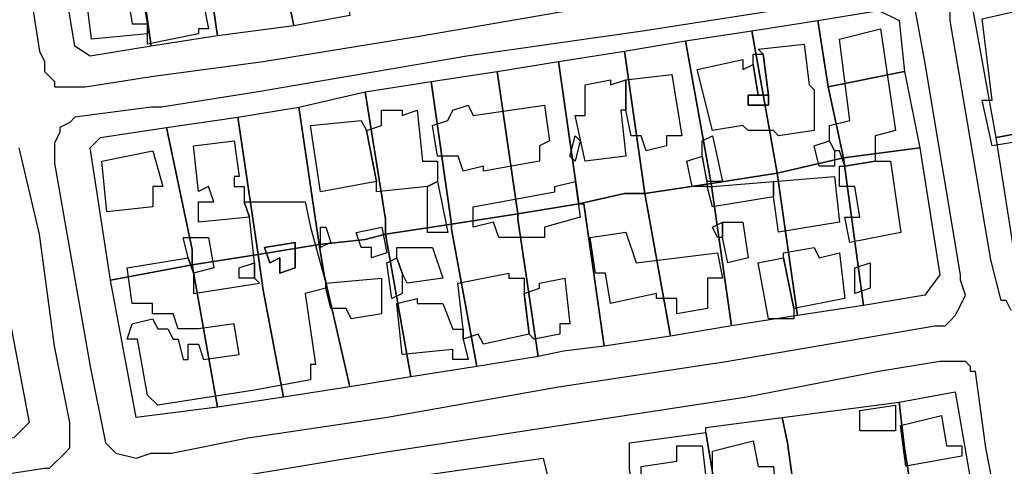
# Model space of a CAD drawing. Units: millimetres. Extents: x 12030 to 20115, y -244 to 5247.
# Drawn here: x 14772 to 14966, y 1249 to 1337 of the extents above; entities that cross this region are included whole.
import ezdxf

# ---------------------------------------------------------------- set-up
doc = ezdxf.new("R2010")
doc.units = ezdxf.units.MM
for name, color, linetype, lineweight in [('edificacion', 7, 'Continuous', 30), ('predios', 8, 'Continuous', 30), ('soleras', 251, 'Continuous', 30)]:
    doc.layers.add(name, color=color, linetype=linetype, lineweight=lineweight)

# ---------------------------------------------------------------- blocks, each defined once
blk = doc.blocks.new('BLK009897', base_point=(355514, 6297671))
at = {"layer": 'edificacion'}
blk.add_lwpolyline([(355514, 6297671), (355515, 6297666), (355513, 6297666), (355513, 6297665), (355503, 6297663), (355503, 6297665), (355503, 6297667), (355502, 6297673), (355508, 6297674), (355508, 6297676), (355513, 6297677), (355514, 6297671)], close=True, dxfattribs=at)
blk = doc.blocks.new('BLK009911', base_point=(355681, 6297666))
at = {"layer": 'edificacion'}
blk.add_lwpolyline([(355681, 6297666), (355682, 6297658), (355683, 6297651), (355684, 6297646), (355683, 6297646), (355675, 6297644), (355669, 6297643), (355667, 6297652), (355669, 6297652), (355667, 6297668), (355676, 6297670), (355676, 6297673), (355680, 6297674), (355681, 6297666)], close=True, dxfattribs=at)
blk = doc.blocks.new('BLK009916', base_point=(355503, 6297667))
at = {"layer": 'edificacion'}
blk.add_lwpolyline([(355503, 6297667), (355503, 6297665), (355492, 6297664), (355491, 6297672), (355499, 6297673), (355500, 6297667), (355503, 6297667)], close=True, dxfattribs=at)
blk = doc.blocks.new('BLK009944', base_point=(355637, 6297644))
at = {"layer": 'edificacion'}
blk.add_lwpolyline([(355637, 6297644), (355637, 6297647), (355641, 6297648), (355639, 6297664), (355647, 6297666), (355650, 6297646), (355646, 6297645), (355646, 6297640), (355640, 6297639), (355639, 6297642), (355638, 6297642), (355637, 6297644)], close=True, dxfattribs=at)
blk = doc.blocks.new('BLK009953', base_point=(355624, 6297661))
at = {"layer": 'edificacion'}
blk.add_lwpolyline([(355624, 6297661), (355623, 6297662), (355632, 6297663), (355633, 6297655), (355634, 6297654), (355634, 6297646), (355627, 6297645), (355626, 6297646), (355624, 6297646), (355624, 6297646), (355621, 6297646), (355620, 6297647), (355614, 6297646), (355611, 6297658), (355620, 6297660), (355620, 6297658), (355622, 6297659), (355623, 6297653), (355621, 6297653), (355621, 6297651), (355625, 6297651), (355625, 6297653), (355624, 6297661)], close=True, dxfattribs=at)
blk = doc.blocks.new('BLK009960', base_point=(355624, 6297661))
at = {"layer": 'edificacion'}
blk.add_lwpolyline([(355624, 6297661), (355625, 6297653), (355623, 6297653), (355622, 6297659), (355622, 6297661), (355624, 6297661)], close=True, dxfattribs=at)
blk = doc.blocks.new('BLK009978', base_point=(355597, 6297650))
at = {"layer": 'edificacion'}
blk.add_lwpolyline([(355597, 6297650), (355597, 6297656), (355606, 6297657), (355608, 6297645), (355605, 6297645), (355605, 6297643), (355601, 6297642), (355600, 6297645), (355598, 6297645), (355597, 6297650)], close=True, dxfattribs=at)
blk = doc.blocks.new('BLK009984', base_point=(355597, 6297650))
at = {"layer": 'edificacion'}
blk.add_lwpolyline([(355597, 6297650), (355596, 6297650), (355597, 6297641), (355589, 6297640), (355587, 6297649), (355589, 6297649), (355589, 6297655), (355594, 6297656), (355594, 6297655), (355597, 6297656), (355597, 6297650)], close=True, dxfattribs=at)
blk = doc.blocks.new('BLK009994', base_point=(355623, 6297653))
at = {"layer": 'edificacion'}
blk.add_lwpolyline([(355623, 6297653), (355625, 6297653), (355625, 6297651), (355621, 6297651), (355621, 6297653), (355623, 6297653)], close=True, dxfattribs=at)
blk = doc.blocks.new('BLK010005', base_point=(355581, 6297651))
at = {"layer": 'edificacion'}
blk.add_lwpolyline([(355581, 6297651), (355582, 6297644), (355580, 6297643), (355580, 6297640), (355569, 6297638), (355569, 6297639), (355565, 6297638), (355564, 6297641), (355560, 6297641), (355559, 6297647), (355562, 6297648), (355563, 6297650), (355566, 6297651), (355567, 6297649), (355581, 6297651)], close=True, dxfattribs=at)
blk = doc.blocks.new('BLK010011', base_point=(355546, 6297646))
at = {"layer": 'edificacion'}
blk.add_lwpolyline([(355546, 6297646), (355549, 6297647), (355549, 6297650), (355553, 6297650), (355553, 6297649), (355556, 6297650), (355557, 6297640), (355560, 6297640), (355560, 6297636), (355560, 6297636), (355558, 6297635), (355548, 6297634), (355548, 6297636), (355546, 6297646)], close=True, dxfattribs=at)
blk = doc.blocks.new('BLK010017', base_point=(355546, 6297646))
at = {"layer": 'edificacion'}
blk.add_lwpolyline([(355546, 6297646), (355548, 6297636), (355537, 6297634), (355535, 6297647), (355545, 6297648), (355546, 6297646)], close=True, dxfattribs=at)
blk = doc.blocks.new('BLK010038', base_point=(355586, 6297641))
at = {"layer": 'edificacion'}
blk.add_lwpolyline([(355586, 6297641), (355587, 6297645), (355588, 6297644), (355587, 6297640), (355586, 6297641)], close=True, dxfattribs=at)
blk = doc.blocks.new('BLK010040', base_point=(355612, 6297644))
at = {"layer": 'edificacion'}
blk.add_lwpolyline([(355612, 6297644), (355614, 6297645), (355616, 6297636), (355613, 6297636), (355612, 6297641), (355612, 6297642), (355612, 6297644)], close=True, dxfattribs=at)
blk = doc.blocks.new('BLK010045', base_point=(355637, 6297644))
at = {"layer": 'edificacion'}
blk.add_lwpolyline([(355637, 6297644), (355638, 6297642), (355638, 6297639), (355635, 6297639), (355634, 6297643), (355637, 6297644)], close=True, dxfattribs=at)
blk = doc.blocks.new('BLK010046', base_point=(355523, 6297629))
at = {"layer": 'edificacion'}
blk.add_lwpolyline([(355523, 6297629), (355513, 6297628), (355513, 6297630), (355513, 6297630), (355513, 6297632), (355516, 6297632), (355515, 6297635), (355513, 6297634), (355512, 6297643), (355520, 6297644), (355521, 6297637), (355520, 6297637), (355520, 6297635), (355522, 6297635), (355522, 6297632), (355523, 6297629)], close=True, dxfattribs=at)
blk = doc.blocks.new('BLK010060', base_point=(355504, 6297642))
at = {"layer": 'edificacion'}
blk.add_lwpolyline([(355504, 6297642), (355506, 6297635), (355504, 6297635), (355504, 6297631), (355495, 6297630), (355494, 6297640), (355504, 6297642)], close=True, dxfattribs=at)
blk = doc.blocks.new('BLK010071', base_point=(355613, 6297635))
at = {"layer": 'edificacion'}
blk.add_lwpolyline([(355613, 6297635), (355610, 6297635), (355609, 6297640), (355612, 6297641), (355613, 6297635)], close=True, dxfattribs=at)
blk = doc.blocks.new('BLK010073', base_point=(355640, 6297639))
at = {"layer": 'edificacion'}
blk.add_lwpolyline([(355640, 6297639), (355646, 6297640), (355649, 6297640), (355651, 6297626), (355641, 6297624), (355640, 6297629), (355643, 6297629), (355642, 6297635), (355639, 6297635), (355639, 6297639), (355640, 6297639)], close=True, dxfattribs=at)
blk = doc.blocks.new('BLK010089', base_point=(355626, 6297633))
at = {"layer": 'edificacion'}
blk.add_lwpolyline([(355626, 6297633), (355626, 6297636), (355626, 6297636), (355638, 6297637), (355639, 6297628), (355627, 6297626), (355626, 6297633)], close=True, dxfattribs=at)
blk = doc.blocks.new('BLK010094', base_point=(355626, 6297633))
at = {"layer": 'edificacion'}
blk.add_lwpolyline([(355626, 6297633), (355614, 6297631), (355613, 6297635), (355614, 6297635), (355626, 6297636), (355626, 6297633)], close=True, dxfattribs=at)
blk = doc.blocks.new('BLK010095', base_point=(355567, 6297631))
at = {"layer": 'edificacion'}
blk.add_lwpolyline([(355567, 6297631), (355583, 6297634), (355583, 6297635), (355587, 6297636), (355588, 6297629), (355581, 6297627), (355581, 6297625), (355576, 6297625), (355575, 6297625), (355572, 6297625), (355571, 6297628), (355567, 6297627), (355567, 6297631)], close=True, dxfattribs=at)
blk = doc.blocks.new('BLK010100', base_point=(355558, 6297635))
at = {"layer": 'edificacion'}
blk.add_lwpolyline([(355558, 6297635), (355560, 6297636), (355562, 6297626), (355558, 6297626), (355558, 6297629), (355558, 6297629), (355558, 6297635)], close=True, dxfattribs=at)
blk = doc.blocks.new('BLK010115', base_point=(355523, 6297629))
at = {"layer": 'edificacion'}
for points in [[(355523, 6297629), (355522, 6297632), (355534, 6297632), (355535, 6297627), (355538, 6297616), (355538, 6297615), (355534, 6297614), (355536, 6297600), (355535, 6297600), (355535, 6297597), (355524, 6297595), (355505, 6297592), (355503, 6297594), (355501, 6297605), (355499, 6297605), (355500, 6297608), (355504, 6297609), (355505, 6297607), (355507, 6297607), (355508, 6297605), (355509, 6297605), (355510, 6297601), (355511, 6297601), (355511, 6297604), (355513, 6297604), (355514, 6297601), (355521, 6297602), (355520, 6297608), (355513, 6297607), (355509, 6297607), (355508, 6297610), (355504, 6297610), (355504, 6297612), (355500, 6297612), (355499, 6297619), (355511, 6297621), (355512, 6297618), (355512, 6297614), (355525, 6297616), (355524, 6297617), (355524, 6297620), (355523, 6297629)], [(355526, 6297623), (355527, 6297620), (355529, 6297621), (355529, 6297618), (355532, 6297619), (355532, 6297624), (355526, 6297623)]]:
    blk.add_lwpolyline(points, close=True, dxfattribs=at)
blk = doc.blocks.new('BLK010132', base_point=(355616, 6297625))
at = {"layer": 'edificacion'}
blk.add_lwpolyline([(355616, 6297625), (355616, 6297628), (355620, 6297628), (355621, 6297621), (355617, 6297620), (355616, 6297625)], close=True, dxfattribs=at)
blk = doc.blocks.new('BLK010137', base_point=(355616, 6297625))
at = {"layer": 'edificacion'}
blk.add_lwpolyline([(355616, 6297625), (355615, 6297625), (355614, 6297627), (355616, 6297628), (355616, 6297625)], close=True, dxfattribs=at)
blk = doc.blocks.new('BLK010141', base_point=(355537, 6297627))
at = {"layer": 'edificacion'}
blk.add_lwpolyline([(355537, 6297627), (355538, 6297627), (355539, 6297624), (355537, 6297623), (355537, 6297627)], close=True, dxfattribs=at)
blk = doc.blocks.new('BLK010143', base_point=(355549, 6297627))
at = {"layer": 'edificacion'}
blk.add_lwpolyline([(355549, 6297627), (355550, 6297622), (355547, 6297621), (355547, 6297623), (355545, 6297623), (355544, 6297626), (355549, 6297627)], close=True, dxfattribs=at)
blk = doc.blocks.new('BLK010147', base_point=(355590, 6297625))
at = {"layer": 'edificacion'}
blk.add_lwpolyline([(355590, 6297625), (355597, 6297626), (355599, 6297620), (355615, 6297622), (355616, 6297617), (355613, 6297617), (355613, 6297611), (355607, 6297610), (355607, 6297613), (355603, 6297613), (355603, 6297614), (355594, 6297612), (355593, 6297618), (355591, 6297618), (355590, 6297625)], close=True, dxfattribs=at)
blk = doc.blocks.new('BLK010154', base_point=(355511, 6297621))
at = {"layer": 'edificacion'}
blk.add_lwpolyline([(355511, 6297621), (355510, 6297625), (355515, 6297625), (355516, 6297619), (355512, 6297618), (355511, 6297621)], close=True, dxfattribs=at)
blk = doc.blocks.new('BLK010158', base_point=(355526, 6297623))
at = {"layer": 'edificacion'}
blk.add_lwpolyline([(355526, 6297623), (355532, 6297624), (355532, 6297619), (355529, 6297618), (355529, 6297621), (355527, 6297620), (355526, 6297623)], close=True, dxfattribs=at)
blk = doc.blocks.new('BLK010161', base_point=(355552, 6297621))
at = {"layer": 'edificacion'}
blk.add_lwpolyline([(355552, 6297621), (355552, 6297623), (355559, 6297623), (355561, 6297617), (355554, 6297616), (355553, 6297618), (355553, 6297618), (355552, 6297621)], close=True, dxfattribs=at)
blk = doc.blocks.new('BLK010165', base_point=(355630, 6297611))
at = {"layer": 'edificacion'}
blk.add_lwpolyline([(355630, 6297611), (355628, 6297621), (355628, 6297622), (355634, 6297623), (355635, 6297621), (355639, 6297622), (355640, 6297613), (355630, 6297611)], close=True, dxfattribs=at)
blk = doc.blocks.new('BLK010173', base_point=(355630, 6297611))
at = {"layer": 'edificacion'}
blk.add_lwpolyline([(355630, 6297611), (355630, 6297609), (355625, 6297609), (355623, 6297620), (355628, 6297621), (355630, 6297611)], close=True, dxfattribs=at)
blk = doc.blocks.new('BLK010175', base_point=(355552, 6297621))
at = {"layer": 'edificacion'}
blk.add_lwpolyline([(355552, 6297621), (355553, 6297618), (355553, 6297618), (355553, 6297614), (355551, 6297613), (355550, 6297620), (355552, 6297621)], close=True, dxfattribs=at)
blk = doc.blocks.new('BLK010180', base_point=(355642, 6297619))
at = {"layer": 'edificacion'}
blk.add_lwpolyline([(355642, 6297619), (355645, 6297620), (355645, 6297615), (355642, 6297614), (355642, 6297619)], close=True, dxfattribs=at)
blk = doc.blocks.new('BLK010182', base_point=(355524, 6297617))
at = {"layer": 'edificacion'}
blk.add_lwpolyline([(355524, 6297617), (355521, 6297617), (355521, 6297619), (355524, 6297620), (355524, 6297617)], close=True, dxfattribs=at)
blk = doc.blocks.new('BLK010192', base_point=(355578, 6297606))
at = {"layer": 'edificacion'}
blk.add_lwpolyline([(355578, 6297606), (355569, 6297604), (355568, 6297606), (355565, 6297605), (355565, 6297607), (355564, 6297616), (355574, 6297618), (355574, 6297617), (355577, 6297617), (355577, 6297614), (355578, 6297606)], close=True, dxfattribs=at)
blk = doc.blocks.new('BLK010194', base_point=(355578, 6297606))
at = {"layer": 'edificacion'}
blk.add_lwpolyline([(355578, 6297606), (355577, 6297614), (355580, 6297615), (355580, 6297616), (355585, 6297617), (355586, 6297608), (355584, 6297608), (355584, 6297606), (355579, 6297605), (355578, 6297606)], close=True, dxfattribs=at)
blk = doc.blocks.new('BLK010195', base_point=(355538, 6297616))
at = {"layer": 'edificacion'}
blk.add_lwpolyline([(355538, 6297616), (355549, 6297617), (355549, 6297610), (355543, 6297609), (355542, 6297611), (355539, 6297611), (355538, 6297615), (355538, 6297616)], close=True, dxfattribs=at)
blk = doc.blocks.new('BLK010209', base_point=(355565, 6297607))
at = {"layer": 'edificacion'}
blk.add_lwpolyline([(355565, 6297607), (355565, 6297605), (355566, 6297601), (355563, 6297601), (355563, 6297603), (355553, 6297602), (355552, 6297612), (355556, 6297613), (355556, 6297612), (355561, 6297612), (355563, 6297607), (355565, 6297607)], close=True, dxfattribs=at)
blk = doc.blocks.new('BLK010311', base_point=(355643, 6297591))
at = {"layer": 'edificacion'}
blk.add_lwpolyline([(355643, 6297591), (355650, 6297592), (355650, 6297587), (355648, 6297587), (355648, 6297587), (355644, 6297587), (355644, 6297587), (355643, 6297587), (355643, 6297591)], close=True, dxfattribs=at)
blk = doc.blocks.new('BLK010318', base_point=(355659, 6297590))
at = {"layer": 'edificacion'}
blk.add_lwpolyline([(355659, 6297590), (355660, 6297584), (355663, 6297584), (355663, 6297582), (355652, 6297580), (355651, 6297588), (355659, 6297590)], close=True, dxfattribs=at)
blk = doc.blocks.new('BLK010337', base_point=(355627, 6297567))
at = {"layer": 'edificacion'}
blk.add_lwpolyline([(355627, 6297567), (355619, 6297566), (355618, 6297575), (355615, 6297575), (355615, 6297576), (355614, 6297576), (355614, 6297583), (355622, 6297585), (355623, 6297580), (355626, 6297580), (355627, 6297567)], close=True, dxfattribs=at)
blk = doc.blocks.new('BLK010338', base_point=(355598, 6297568))
at = {"layer": 'edificacion'}
blk.add_lwpolyline([(355598, 6297568), (355598, 6297570), (355597, 6297577), (355600, 6297577), (355600, 6297580), (355607, 6297581), (355607, 6297584), (355612, 6297584), (355613, 6297575), (355608, 6297574), (355610, 6297562), (355609, 6297562), (355610, 6297559), (355604, 6297558), (355601, 6297568), (355598, 6297568)], close=True, dxfattribs=at)

msp = doc.modelspace()

# ---------------------------------------------------------------- linework, layer by layer
at = {"layer": 'predios'}
for points in [[(14819.79, 1365.08), (14824.79, 1366.08), (14832.8, 1367.08), (14836.81, 1338.04), (14825.79, 1336.04), (14819.79, 1365.08)], [(14817.78, 1365.08), (14819.79, 1365.08), (14825.79, 1336.04), (14810.78, 1334.04), (14808.77, 1348.05), (14805.77, 1363.07), (14817.78, 1365.08)], [(14795.76, 1346.05), (14808.77, 1348.05), (14810.78, 1334.04), (14797.76, 1332.03), (14795.76, 1346.05)], [(14780.74, 1344.05), (14795.76, 1346.05), (14797.76, 1332.03), (14785.74, 1330.03), (14782.74, 1332.03), (14780.74, 1344.05)], [(14974.98, 1345.05), (14979.99, 1317.02), (14963.97, 1314.01), (14958.96, 1342.05), (14974.98, 1345.05)], [(14930.93, 1324.02), (14928.92, 1337.04), (14940.94, 1339.04), (14944.94, 1337.04), (14945.94, 1327.03), (14930.93, 1324.02)], [(14928.92, 1337.04), (14930.93, 1324.02), (14933.93, 1310.01), (14920.91, 1307), (14915.91, 1335.04), (14928.92, 1337.04)], [(14915.91, 1335.04), (14920.91, 1307), (14907.9, 1305), (14902.89, 1333.04), (14915.91, 1335.04)], [(14902.89, 1333.04), (14907.9, 1305), (14894.88, 1303), (14890.88, 1331.03), (14902.89, 1333.04)], [(14890.88, 1331.03), (14894.88, 1303), (14890.88, 1303), (14881.86, 1301), (14877.86, 1329.03), (14890.88, 1331.03)], [(14877.86, 1329.03), (14881.86, 1301), (14869.85, 1298.99), (14865.84, 1327.03), (14877.86, 1329.03)], [(14869.85, 1298.99), (14856.83, 1296.99), (14852.83, 1325.03), (14865.84, 1327.03), (14869.85, 1298.99)], [(14930.93, 1324.02), (14945.94, 1327.03), (14948.95, 1312.01), (14933.93, 1310.01), (14930.93, 1324.02)], [(14852.83, 1325.03), (14856.83, 1296.99), (14843.82, 1294.99), (14843.82, 1297.99), (14839.81, 1323.02), (14852.83, 1325.03)], [(14843.82, 1294.99), (14839.81, 1293.99), (14830.8, 1292.99), (14826.8, 1320.02), (14839.81, 1323.02), (14843.82, 1297.99), (14843.82, 1294.99)], [(14826.8, 1320.02), (14830.8, 1292.99), (14818.79, 1290.98), (14814.78, 1318.02), (14826.8, 1320.02)], [(14818.79, 1290.98), (14805.77, 1288.98), (14805.77, 1291.98), (14800.76, 1316.01), (14814.78, 1318.02), (14818.79, 1290.98)], [(14800.76, 1316.01), (14805.77, 1291.98), (14805.77, 1288.98), (14789.75, 1285.98), (14785.74, 1312.01), (14787.75, 1314.01), (14800.76, 1316.01)], [(14979.99, 1317.02), (14983.99, 1288.98), (14970.98, 1286.98), (14967.97, 1288.98), (14963.97, 1314.01), (14979.99, 1317.02)], [(14933.93, 1310.01), (14948.95, 1312.01), (14952.95, 1286.98), (14949.95, 1282.97), (14937.93, 1280.97), (14933.93, 1310.01)], [(14920.91, 1307), (14933.93, 1310.01), (14937.93, 1280.97), (14924.92, 1278.97), (14920.91, 1307)], [(14907.9, 1305), (14920.91, 1307), (14924.92, 1278.97), (14911.9, 1276.97), (14907.9, 1305)], [(14894.88, 1303), (14907.9, 1305), (14911.9, 1276.97), (14899.89, 1274.96), (14894.88, 1303)], [(14881.86, 1301), (14890.88, 1303), (14894.88, 1303), (14899.89, 1274.96), (14886.87, 1272.96), (14882.87, 1301), (14881.86, 1301)], [(14869.85, 1298.99), (14881.86, 1301), (14882.87, 1301), (14886.87, 1272.96), (14878.86, 1271.96), (14873.85, 1270.96), (14869.85, 1297.99), (14869.85, 1298.99)], [(14856.83, 1296.99), (14869.85, 1298.99), (14869.85, 1297.99), (14873.85, 1270.96), (14861.84, 1268.96), (14856.83, 1295.99), (14856.83, 1296.99)], [(14843.82, 1294.99), (14856.83, 1296.99), (14856.83, 1295.99), (14861.84, 1268.96), (14848.82, 1266.95), (14843.82, 1294.99)], [(14830.8, 1292.99), (14839.81, 1293.99), (14843.82, 1294.99), (14848.82, 1266.95), (14836.81, 1264.95), (14831.8, 1286.98), (14830.8, 1292.99)], [(14818.79, 1290.98), (14830.8, 1292.99), (14831.8, 1286.98), (14836.81, 1264.95), (14823.79, 1262.95), (14819.79, 1283.97), (14818.79, 1290.98)], [(14805.77, 1288.98), (14818.79, 1290.98), (14819.79, 1283.97), (14823.79, 1262.95), (14810.78, 1260.95), (14805.77, 1288.98)], [(14789.75, 1285.98), (14805.77, 1288.98), (14810.78, 1260.95), (14794.76, 1258.94), (14789.75, 1285.98)], [(14757.71, 1276.97), (14769.72, 1278.97), (14773.73, 1257.94), (14770.73, 1254.94), (14761.71, 1253.94), (14757.71, 1276.97)], [(14944.94, 1261.95), (14955.96, 1263.95), (14959.96, 1240.92), (14961.96, 1229.91), (14949.95, 1227.9), (14945.94, 1252.94), (14944.94, 1261.95)], [(14921.91, 1258.94), (14921.91, 1258.94), (14944.94, 1261.95), (14945.94, 1252.94), (14949.95, 1227.9), (14926.92, 1224.9), (14922.92, 1253.94), (14921.91, 1258.94)], [(14921.91, 1258.94), (14922.92, 1253.94), (14926.92, 1224.9), (14911.9, 1222.9), (14909.9, 1237.92), (14906.9, 1255.94), (14906.9, 1256.94), (14921.91, 1258.94)], [(14906.9, 1255.94), (14909.9, 1237.92), (14911.9, 1222.9), (14914.91, 1206.88), (14900.89, 1204.88), (14896.88, 1204.88), (14891.88, 1248.93), (14891.88, 1253.94), (14906.9, 1255.94)], [(14881.86, 1201.87), (14871.85, 1200.87), (14868.85, 1199.87), (14855.83, 1197.87), (14846.82, 1246.93), (14874.86, 1250.93), (14875.86, 1246.93), (14881.86, 1201.87)]]:
    msp.add_lwpolyline(points, close=True, dxfattribs=at)
at = {"layer": 'soleras'}
for points in [[(14767.72, 1382.1), (14775.73, 1331.03), (14776.73, 1329.03), (14776.73, 1327.03), (14777.73, 1326.03), (14778.74, 1325.03), (14778.74, 1324.02), (14779.74, 1324.02), (14781.74, 1324.02), (14783.74, 1324.02), (14784.74, 1324.02), (14797.76, 1326.03), (14819.79, 1329.03), (14850.83, 1334.04), (14879.86, 1339.04)], [(14966.97, 1279.97), (14966.97, 1279.97), (14965.97, 1281.97), (14964.97, 1281.97), (14962.97, 1289.98), (14954.96, 1337.04), (14954.96, 1338.04), (14954.96, 1340.04), (14954.96, 1342.05), (14955.96, 1343.05), (14956.96, 1344.05), (14957.96, 1345.05), (14958.96, 1346.05), (14959.96, 1346.05), (14961.96, 1346.05), (14964.97, 1346.05), (15011.03, 1354.06), (15038.06, 1358.07), (15064.09, 1362.07), (15080.11, 1365.08), (15089.12, 1366.08), (15095.13, 1367.08), (15121.16, 1371.08), (15153.2, 1377.09)], [(14956.96, 1280.97), (14956.96, 1280.97), (14957.96, 1282.97), (14956.96, 1285.98), (14956.96, 1286.98), (14949.95, 1329.03), (14947.95, 1340.04), (14946.95, 1341.05), (14944.94, 1342.05), (14943.94, 1343.05), (14942.94, 1343.05), (14941.94, 1343.05), (14940.94, 1342.05), (14939.94, 1342.05), (14926.92, 1340.04), (14894.88, 1335.04), (14859.84, 1330.03), (14818.79, 1323.02), (14799.76, 1320.02), (14797.76, 1320.02)], [(14797.76, 1320.02), (14782.74, 1318.02), (14781.74, 1317.02), (14779.74, 1316.01), (14779.74, 1315.01), (14778.74, 1313.01), (14778.74, 1311.01), (14778.74, 1309.01), (14785.74, 1268.96), (14788.75, 1253.94), (14789.75, 1252.94), (14790.75, 1251.93)], [(14779.74, 1250.93), (14780.74, 1251.93), (14781.74, 1252.94), (14781.74, 1254.94), (14781.74, 1256.94), (14781.74, 1257.94), (14778.74, 1272.96), (14775.73, 1294.99), (14771.73, 1312.01)], [(14790.75, 1251.93), (14790.75, 1251.93), (14794.76, 1250.93), (14797.76, 1251.93), (14799.76, 1251.93), (14801.76, 1251.93), (14816.78, 1254.94), (14843.82, 1258.94), (14877.86, 1264.95), (14910.9, 1269.96), (14951.95, 1276.97), (14953.95, 1276.97), (14954.96, 1277.97), (14955.96, 1278.97), (14956.96, 1280.97)], [(14958.96, 1267.95), (14958.96, 1268.96), (14957.96, 1269.96), (14956.96, 1269.96), (14955.96, 1269.96), (14953.95, 1269.96), (14952.95, 1269.96), (14940.94, 1267.95), (14914.91, 1262.95), (14875.86, 1256.94), (14842.82, 1251.93), (14812.78, 1246.93), (14794.76, 1243.92)], [(14814.78, 1134.79), (14843.82, 1139.79), (14872.85, 1144.8), (14907.9, 1149.81), (14930.93, 1153.81), (14974.98, 1160.82), (14975.98, 1161.82), (14976.98, 1162.82), (14977.98, 1164.83), (14977.98, 1165.83), (14976.98, 1166.83), (14974.98, 1179.84), (14969.97, 1211.88), (14961.96, 1252.94), (14959.96, 1267.95), (14958.96, 1267.95)], [(14589.5, 1219.89), (14590.5, 1219.89), (14593.5, 1218.89), (14594.51, 1218.89), (14596.51, 1219.89), (14597.51, 1219.89), (14619.54, 1222.9), (14645.57, 1227.9), (14671.6, 1231.91), (14704.64, 1236.92), (14743.69, 1243.92), (14776.73, 1248.93), (14777.73, 1248.93), (14778.74, 1249.93), (14779.74, 1250.93)]]:
    msp.add_lwpolyline(points, dxfattribs=at)

# ---------------------------------------------------------------- block references
at = {"layer": 'edificacion', "xscale": 1.001250000000027, "yscale": 1.001250000000027, "zscale": 1.00125}
for name, p in [('BLK009897', (14808.04, 1340.42)), ('BLK009911', (14975.25, 1335.42)), ('BLK009916', (14797.03, 1336.42)), ('BLK009944', (14931.2, 1313.39)), ('BLK009953', (14918.18, 1330.41)), ('BLK009960', (14918.18, 1330.41)), ('BLK009984', (14891.15, 1319.4)), ('BLK009978', (14891.15, 1319.4)), ('BLK009994', (14917.18, 1322.4)), ('BLK010011', (14840.08, 1315.39)), ('BLK010005', (14875.13, 1320.4)), ('BLK010017', (14840.08, 1315.39)), ('BLK010038', (14880.13, 1310.39)), ('BLK010040', (14906.16, 1313.39)), ('BLK010046', (14817.05, 1298.37)), ('BLK010045', (14931.2, 1313.39)), ('BLK010060', (14798.03, 1311.39)), ('BLK010071', (14907.17, 1304.38)), ('BLK010073', (14934.2, 1308.38)), ('BLK010089', (14920.18, 1302.38)), ('BLK010100', (14852.1, 1304.38)), ('BLK010095', (14861.11, 1300.37)), ('BLK010094', (14920.18, 1302.38)), ('BLK010115', (14817.05, 1298.37)), ('BLK010141', (14831.07, 1296.37)), ('BLK010143', (14843.09, 1296.37)), ('BLK010137', (14910.17, 1294.37)), ('BLK010132', (14910.17, 1294.37)), ('BLK010154', (14805.04, 1290.36)), ('BLK010147', (14884.14, 1294.37)), ('BLK010158', (14820.06, 1292.36)), ('BLK010161', (14846.09, 1290.36)), ('BLK010165', (14924.19, 1280.35)), ('BLK010175', (14846.09, 1290.36)), ('BLK010173', (14924.19, 1280.35)), ('BLK010182', (14818.05, 1286.36)), ('BLK010180', (14936.2, 1288.36)), ('BLK010192', (14872.12, 1275.34)), ('BLK010195', (14832.07, 1285.35)), ('BLK010194', (14872.12, 1275.34)), ('BLK010209', (14859.11, 1276.34)), ('BLK010311', (14937.2, 1260.32)), ('BLK010318', (14953.22, 1259.32)), ('BLK010337', (14921.18, 1236.29)), ('BLK010338', (14892.15, 1237.29))]:
    msp.add_blockref(name, p, dxfattribs=at)

doc.saveas('drawing.dxf')
